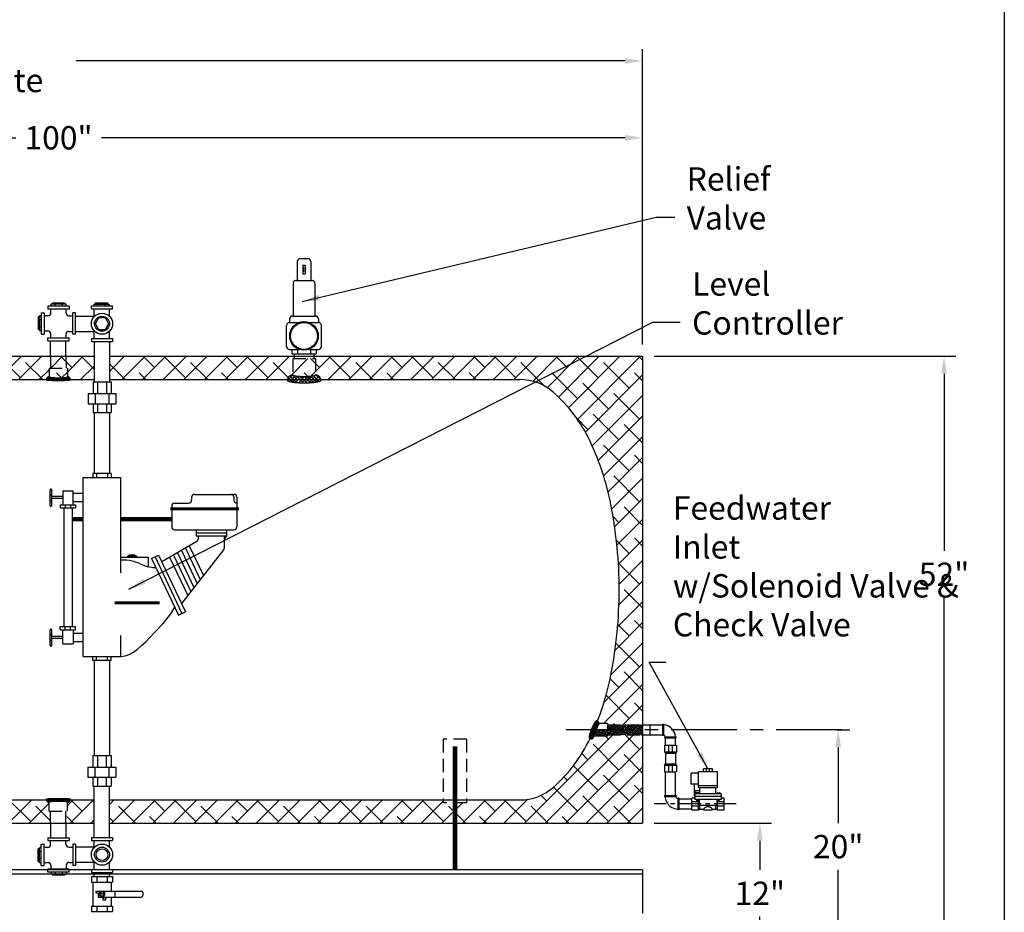
# Model space of a CAD drawing. Extents: x -250 to -2, y 0 to 191.
# Drawn here: x -87 to -2, y 43 to 119 of the extents above; entities that cross this region are included whole.
import ezdxf

# ---------------------------------------------------------------- set-up
doc = ezdxf.new("R2010")
doc.units = 0
doc.header["$LTSCALE"] = 1.5
doc.header["$MEASUREMENT"] = 0
for name, pattern in [('CENTER', [2, 1.25, -0.25, 0.25, -0.25]), ('DOTX2', [0.5, 0, -0.5]), ('HIDDEN', [0.375, 0.25, -0.125])]:
    doc.linetypes.add(name, pattern=pattern)
doc.layers.get('0').update_dxf_attribs({"color": 250, "linetype": 'CONTINUOUS'})
doc.layers.get('Defpoints').update_dxf_attribs({"linetype": 'CONTINUOUS'})
for name, color, linetype in [('1', 1, 'CONTINUOUS'), ('C', 3, 'CENTER'), ('DIM-TEXT', 3, 'CONTINUOUS'), ('H1', 6, 'HIDDEN'), ('H3', 6, 'DOTX2')]:
    doc.layers.add(name, color=color, linetype=linetype)
doc.styles.add('TXT', font='txt')
doc.dimstyles.get("Standard").update_dxf_attribs({"dimtxt": 2, "dimasz": 1, "dimexe": 1, "dimexo": 1, "dimgap": 1, "dimtad": 0, "dimtih": 1, "dimtoh": 1, "dimdec": 0, "dimzin": 0, "dimdsep": 46, "dimtxsty": 'Standard', "dimcen": 0.09, "dimadec": 0, "dimazin": 0, "dimtfac": 1, "dimtdec": 0, "dimtofl": 0, "dimtmove": 0, "dimatfit": 3, "dimfxl": 0, "dimtolj": 1, "dimtzin": 0, "dimarcsym": 0})
pattern_1 = [(45, (1.7954, 0), (-0.883883, 0.883883), []), (135, (1.7954, 0), (-2.65165, 0.883883), [3.125, -1.875])]

# ---------------------------------------------------------------- blocks, each defined once
blk = doc.blocks.new('*D4')
at = {"layer": 'Defpoints', "color": 0}
for p in [(-33.302, 90.242), (-7.477, 90.242), (-37.616, 38.242)]:
    blk.add_point(p, dxfattribs=at)
at = {"layer": 'DIM-TEXT', "color": 0, "lineweight": -2}
for p, q in [((-32.302, 90.242), (-6.477, 90.242)), ((-7.477, 88.742), (-7.477, 73.569)), ((-7.477, 39.742), (-7.477, 69.569)), ((-36.616, 38.242), (-6.477, 38.242))]:
    blk.add_line(p, q, dxfattribs=at)
at = {"layer": 'DIM-TEXT', "color": 0}
for points in [[(-7.727, 88.742), (-7.227, 88.742), (-7.477, 90.242)], [(-7.727, 39.742), (-7.227, 39.742), (-7.477, 38.242)]]:
    blk.add_solid(points, dxfattribs=at)
at = {"layer": 'DIM-TEXT', "color": 4, "insert": (-7.477, 71.569), "char_height": 2, "attachment_point": 5}
blk.add_mtext('\\A1;52"', dxfattribs=at)
blk = doc.blocks.new('*D0')
at = {"layer": 'Defpoints', "color": 0}
for p in [(-33.302, 50.242), (-23.256, 50.242), (-37.616, 38.242)]:
    blk.add_point(p, dxfattribs=at)
at = {"layer": 'DIM-TEXT', "color": 0, "lineweight": -2}
for p, q in [((-32.302, 50.242), (-22.256, 50.242)), ((-23.256, 48.742), (-23.256, 46.242)), ((-23.256, 39.742), (-23.256, 42.242)), ((-36.616, 38.242), (-22.256, 38.242))]:
    blk.add_line(p, q, dxfattribs=at)
at = {"layer": 'DIM-TEXT', "color": 0}
for points in [[(-23.506, 48.742), (-23.006, 48.742), (-23.256, 50.242)], [(-23.506, 39.742), (-23.006, 39.742), (-23.256, 38.242)]]:
    blk.add_solid(points, dxfattribs=at)
at = {"layer": 'DIM-TEXT', "color": 4, "insert": (-23.256, 44.242), "char_height": 2, "attachment_point": 5}
blk.add_mtext('\\A1;12"', dxfattribs=at)
blk = doc.blocks.new('*D1')
at = {"layer": 'Defpoints', "color": 0}
for p in [(-17.682, 58.242), (-16.544, 58.242), (-29.436, 38.242)]:
    blk.add_point(p, dxfattribs=at)
at = {"layer": 'DIM-TEXT', "color": 0, "lineweight": -2}
for p, q in [((-16.682, 58.242), (-15.544, 58.242)), ((-16.544, 56.742), (-16.544, 50.242)), ((-16.544, 39.742), (-16.544, 46.242)), ((-28.436, 38.242), (-15.544, 38.242))]:
    blk.add_line(p, q, dxfattribs=at)
at = {"layer": 'DIM-TEXT', "color": 0}
for points in [[(-16.794, 56.742), (-16.294, 56.742), (-16.544, 58.242)], [(-16.794, 39.742), (-16.294, 39.742), (-16.544, 38.242)]]:
    blk.add_solid(points, dxfattribs=at)
at = {"layer": 'DIM-TEXT', "color": 4, "insert": (-16.544, 48.242), "char_height": 2, "attachment_point": 5}
blk.add_mtext('\\A1;20"', dxfattribs=at)
blk = doc.blocks.new('*D2')
at = {"layer": 'Defpoints', "color": 0}
for p in [(-152.302, 115.542), (-33.302, 90.242), (-152.302, 78.117)]:
    blk.add_point(p, dxfattribs=at)
at = {"layer": 'DIM-TEXT', "color": 0, "lineweight": -2}
for p, q in [((-152.302, 79.117), (-152.302, 116.542)), ((-33.302, 91.242), (-33.302, 116.542)), ((-150.802, 115.542), (-103.802, 115.542)), ((-34.802, 115.542), (-81.802, 115.542))]:
    blk.add_line(p, q, dxfattribs=at)
at = {"layer": 'DIM-TEXT', "color": 0}
for points in [[(-150.802, 115.792), (-150.802, 115.292), (-152.302, 115.542)], [(-34.802, 115.792), (-34.802, 115.292), (-33.302, 115.542)]]:
    blk.add_solid(points, dxfattribs=at)
at = {"layer": 'DIM-TEXT', "color": 4, "insert": (-92.802, 115.542), "char_height": 2, "attachment_point": 5}
blk.add_mtext('\\A1;123"\\Papproximate', dxfattribs=at)
blk = doc.blocks.new('*D3')
at = {"layer": 'Defpoints', "color": 0}
for p in [(-33.302, 108.962), (-133.342, 90.242), (-33.302, 90.242)]:
    blk.add_point(p, dxfattribs=at)
at = {"layer": 'DIM-TEXT', "color": 0, "lineweight": -2}
for p, q in [((-133.342, 91.242), (-133.342, 109.962)), ((-33.302, 91.242), (-33.302, 109.962)), ((-131.842, 108.962), (-86.989, 108.962)), ((-34.802, 108.962), (-79.655, 108.962))]:
    blk.add_line(p, q, dxfattribs=at)
at = {"layer": 'DIM-TEXT', "color": 0}
for points in [[(-131.842, 109.212), (-131.842, 108.712), (-133.342, 108.962)], [(-34.802, 109.212), (-34.802, 108.712), (-33.302, 108.962)]]:
    blk.add_solid(points, dxfattribs=at)
at = {"layer": 'DIM-TEXT', "color": 4, "insert": (-83.322, 108.962), "char_height": 2, "attachment_point": 5}
blk.add_mtext('\\A1;100"', dxfattribs=at)
blk = doc.blocks.new('*X10')
at = {"color": 0}
for p, q in [((108.767, 23.763), (108.668, 23.861)), ((108.672, 23.872), (108.822, 24.023)), ((108.726, 23.767), (108.968, 24.009)), ((108.94, 23.748), (108.727, 23.961)), ((109.108, 23.74), (108.824, 24.023)), ((108.871, 23.753), (109.105, 23.987)), ((109.272, 23.735), (109.005, 24.002)), ((109.021, 23.744), (109.251, 23.974)), ((109.174, 23.738), (109.403, 23.967)), ((109.434, 23.732), (109.187, 23.979)), ((109.329, 23.734), (109.558, 23.963)), ((109.594, 23.731), (109.357, 23.968)), ((109.486, 23.731), (109.716, 23.961)), ((109.754, 23.73), (109.521, 23.963)), ((109.644, 23.73), (109.877, 23.963)), ((109.912, 23.732), (109.682, 23.961)), ((109.803, 23.731), (110.041, 23.969)), ((110.068, 23.734), (109.84, 23.963)), ((109.964, 23.732), (110.212, 23.98)), ((110.223, 23.738), (109.994, 23.967)), ((110.126, 23.735), (110.394, 24.004)), ((110.376, 23.744), (110.146, 23.975)), ((110.29, 23.74), (110.571, 24.021)), ((110.526, 23.754), (110.292, 23.988)), ((110.671, 23.768), (110.428, 24.01)), ((110.458, 23.749), (110.667, 23.958)), ((110.714, 23.884), (110.58, 24.018)), ((110.632, 23.764), (110.724, 23.856))]:
    blk.add_line(p, q, dxfattribs=at)
blk = doc.blocks.new('*X12')
at = {"color": 0}
for p, q in [((102.78, 21.321), (103.445, 21.987)), ((102.899, 21.599), (103.491, 22.192)), ((103.003, 21.862), (103.497, 22.357)), ((103.35, 21.702), (103.053, 21.999)), ((103.087, 22.105), (103.39, 22.409)), ((103.392, 21.819), (103.091, 22.12)), ((103.431, 21.939), (103.115, 22.255)), ((103.465, 22.064), (103.18, 22.349)), ((103.492, 22.196), (103.284, 22.405)), ((103.5, 22.347), (103.463, 22.384)), ((102.668, 21.05), (103.368, 21.75)), ((102.905, 20.874), (102.673, 21.106)), ((102.719, 20.942), (103.264, 21.487)), ((102.979, 20.959), (102.728, 21.21)), ((103.044, 21.053), (102.779, 21.319)), ((102.809, 20.873), (103.119, 21.183)), ((103.103, 21.153), (102.827, 21.429)), ((103.158, 21.258), (102.875, 21.541)), ((103.209, 21.365), (102.921, 21.654)), ((103.259, 21.475), (102.966, 21.767)), ((103.306, 21.587), (103.01, 21.882))]:
    blk.add_line(p, q, dxfattribs=at)
blk = doc.blocks.new('*X9')
at = {"color": 0}
for p, q in [((140.638, -31.666), (140.851, -31.453)), ((140.998, -32.015), (140.64, -31.657)), ((140.673, -31.79), (140.935, -31.529)), ((140.988, -31.846), (140.689, -31.547)), ((140.692, -31.93), (140.965, -31.658)), ((140.966, -31.665), (140.777, -31.476)), ((141.002, -32.178), (140.685, -31.861)), ((141.001, -32.337), (140.699, -32.035)), ((140.701, -32.08), (140.983, -31.798)), ((140.701, -32.399), (141.001, -32.099)), ((140.704, -32.237), (140.995, -31.946)), ((140.636, -32.782), (140.999, -32.419)), ((140.677, -32.9), (140.99, -32.587)), ((140.689, -32.57), (141.002, -32.257)), ((140.969, -32.781), (140.695, -32.507)), ((140.986, -32.639), (140.702, -32.356)), ((140.996, -32.49), (140.704, -32.198)), ((140.883, -33.014), (140.636, -32.767)), ((140.941, -32.913), (140.678, -32.649)), ((140.758, -32.978), (140.971, -32.765)), ((140.882, -33.014), (140.923, -32.972))]:
    blk.add_line(p, q, dxfattribs=at)

msp = doc.modelspace()

# ---------------------------------------------------------------- hatches: boundary and pattern name
at = {"layer": 'H1', "ltscale": 3}
h = msp.add_hatch(dxfattribs=at)
h.set_pattern_fill('ANSI38', color=256, style=0)
h.set_pattern_definition([(45, (1.79545, 0), (-0.08838835, 0.08838835), []), (135, (1.79545, 0), (-0.26516504, 0.08838835), [0.3125, -0.1875])])
h.paths.add_polyline_path([(-36.311, 57.711), (-36.311, 58.242), (-37.286, 58.242, 0.005097), (-37.369, 58.033, 0.007588), (-37.427, 57.875, 0.018196), (-37.475, 57.719, 0.378168), (-37.471, 57.711)])
h.paths.add_polyline_path([(-33.302, 57.812), (-33.302, 58.242), (-36.311, 58.242), (-36.311, 57.812)])
h.paths.add_polyline_path([(-36.311, 58.673), (-36.311, 58.242), (-33.302, 58.242), (-33.302, 58.673)])
at = {"layer": 'H3'}
h = msp.add_hatch(dxfattribs=at)
h.set_pattern_fill('ANSI38', color=256, scale=10, style=0)
h.set_pattern_definition(pattern_1)
h.paths.add_polyline_path([(-37.792, 82.97, -0.062084), (-36.009, 77.54, -0.048375), (-35.302, 70.235, -0.048281), (-36.009, 62.945, -0.044674), (-37.158, 58.988, -0.262609), (-37.037, 58.774), (-36.311, 58.774), (-36.311, 58.673), (-33.302, 58.673), (-33.302, 90.242), (-61.466, 90.242), (-61.466, 90.172), (-61.466, 90.043), (-61.308, 90.043), (-61.308, 88.645, -0.378929), (-60.852, 88.242), (-43.802, 88.242, -0.181983), (-40.96, 87.172, -0.102751)])
h.paths.add_polyline_path([(-63.259, 90.043), (-63.259, 88.242), (-61.308, 88.242), (-61.308, 90.043)])
h.paths.add_polyline_path([(-63.714, 88.242, -0.378929), (-63.259, 88.645), (-63.259, 90.043), (-63.13, 90.043), (-63.13, 90.172), (-63.13, 90.242), (-78.94, 90.242), (-78.94, 88.242)])
h.paths.add_polyline_path([(-82.692, 88.242), (-82.692, 89.234), (-82.554, 89.234), (-82.554, 88.484, -0.404147), (-82.304, 88.242)], flags=17)
h.paths.add_polyline_path([(-82.554, 89.234), (-82.554, 88.484, -0.404147), (-82.304, 88.242), (-80.255, 88.242), (-80.255, 90.242), (-98.281, 90.242), (-98.281, 89.601), (-98, 89.601), (-98, 88.587, -0.414214), (-97.75, 88.337, -0.316193), (-97.771, 88.307, -0.021325), (-97.859, 88.28), (-97.897, 88.242), (-84.379, 88.242, -0.404147), (-84.13, 88.484), (-84.13, 89.234)])
h = msp.add_hatch(dxfattribs=at)
h.set_pattern_fill('ANSI38', color=256, scale=10, style=0)
h.set_pattern_definition(pattern_1)
h.paths.add_polyline_path([(-83.015, 88.414, 0.014077), (-82.784, 88.43, 0.033213), (-82.568, 88.465, 0.348599), (-82.554, 88.484), (-82.554, 89.234), (-84.13, 89.234), (-84.13, 88.484, 0.348599), (-84.115, 88.465, 0.033213), (-83.899, 88.43, 0.014077), (-83.668, 88.414, 0.009997), (-83.342, 88.408, 0.009997)])
h = msp.add_hatch(dxfattribs=at)
h.set_pattern_fill('ANSI38', color=256, scale=10, style=0)
h.set_pattern_definition(pattern_1)
h.paths.add_polyline_path([(-49.366, 50.242), (-49.366, 52.001), (-50.367, 52.001), (-50.367, 52.242), (-78.951, 52.242), (-78.951, 50.242)])
h.paths.add_polyline_path([(-43.802, 52.242), (-48.367, 52.242), (-48.367, 52.001), (-49.366, 52.001), (-49.366, 50.242), (-33.302, 50.242), (-33.302, 57.812), (-36.311, 57.812), (-36.311, 57.711), (-37.466, 57.711, -0.196288), (-37.471, 57.711, -0.524741), (-37.81, 57.477, -0.101944), (-40.96, 53.313, -0.181983)])
h.paths.add_polyline_path([(-80.266, 52.242), (-82.308, 52.242, -0.358972), (-82.554, 52.04), (-82.554, 51.29), (-82.692, 51.29), (-82.692, 50.242), (-80.266, 50.242)])
h = msp.add_hatch(dxfattribs=at)
h.set_pattern_fill('ANSI38', color=256, scale=10, style=0)
h.set_pattern_definition(pattern_1)
h.paths.add_polyline_path([(-117.317, 50.242), (-117.317, 51.912), (-118.316, 51.912), (-118.316, 52.242), (-122.842, 52.242, -0.181983), (-125.684, 53.313, -0.074869), (-128.17, 56.256, -0.581938), (-128.737, 56.579), (-133.342, 56.579), (-133.342, 50.597), (-132.987, 50.242)])
h.paths.add_polyline_path([(-113.856, 50.242), (-113.856, 50.517), (-113.856, 51.002), (-114.041, 51.002), (-114.041, 52.127, -0.204465), (-114.312, 52.242), (-116.316, 52.242), (-116.316, 51.912), (-117.317, 51.912), (-117.317, 50.242)])
h.paths.add_polyline_path([(-111.863, 50.242), (-111.863, 50.517), (-111.863, 51.002), (-113.856, 51.002), (-113.856, 50.517), (-113.856, 50.242)])
h.paths.add_polyline_path([(-111.677, 51.002), (-111.677, 52.127, 0.348599), (-111.699, 52.154, 0.033213), (-112.024, 52.208, 0.014077), (-112.37, 52.231, 0.009997), (-112.859, 52.241, 0.009997), (-113.348, 52.231, 0.014077), (-113.695, 52.208, 0.033213), (-114.02, 52.154, 0.348599), (-114.041, 52.127), (-114.041, 51.002)])
h.paths.add_polyline_path([(-111.407, 52.242, -0.204465), (-111.677, 52.127), (-111.677, 51.002), (-111.764, 51.002), (-111.863, 50.904), (-111.863, 50.517), (-111.863, 50.242), (-84.007, 50.242), (-84.007, 50.292), (-84.007, 51.29), (-84.13, 51.29), (-84.13, 52.04, -0.358972), (-84.375, 52.242)])

# ---------------------------------------------------------------- linework, layer by layer
for p, q in [((-82.424, 94.528), (-84.237, 94.528)), ((-84.237, 94.528), (-84.237, 94.278)), ((-82.662, 94.696), (-83.946, 94.696)), ((-83.946, 94.528), (-83.946, 94.696)), ((-82.771, 94.793), (-83.837, 94.793)), ((-83.837, 94.696), (-83.837, 94.793)), ((-83.603, 94.528), (-83.603, 94.696)), ((-83.006, 94.528), (-83.006, 94.696)), ((-82.771, 94.696), (-82.771, 94.793)), ((-82.662, 94.528), (-82.662, 94.696)), ((-82.424, 94.528), (-82.424, 94.278)), ((-80.504, 94.307), (-80.504, 94.557)), ((-80.504, 94.557), (-78.691, 94.557)), ((-80.264, 94.557), (-80.264, 94.717)), ((-80.264, 94.717), (-78.98, 94.717)), ((-80.155, 94.717), (-80.155, 94.814)), ((-80.155, 94.814), (-79.089, 94.814)), ((-79.921, 94.557), (-79.921, 94.717)), ((-79.323, 94.557), (-79.323, 94.717)), ((-79.089, 94.717), (-79.089, 94.814)), ((-78.98, 94.557), (-78.98, 94.717)), ((-78.691, 94.307), (-78.691, 94.557)), ((-84.965, 93.61), (-85.062, 93.61)), ((-85.062, 93.61), (-85.062, 92.544)), ((-84.806, 93.719), (-84.965, 93.719)), ((-84.965, 93.719), (-84.965, 92.435)), ((-84.806, 93.959), (-84.556, 93.959)), ((-84.806, 93.959), (-84.806, 92.147)), ((-84.556, 93.959), (-84.556, 92.147)), ((-84.224, 93.724), (-84.556, 93.724)), ((-82.424, 94.278), (-84.237, 94.278)), ((-83.974, 93.974), (-83.974, 94.278)), ((-82.659, 93.947), (-82.659, 94.278)), ((-82.409, 93.697), (-82.106, 93.697)), ((-81.856, 93.959), (-82.106, 93.959)), ((-82.106, 92.147), (-82.106, 93.959)), ((-81.856, 92.147), (-81.856, 93.959)), ((-81.856, 93.69), (-80.269, 93.69)), ((-80.504, 94.307), (-78.691, 94.307)), ((-80.269, 93.641), (-80.269, 94.307)), ((-78.954, 93.67), (-78.954, 94.307)), ((-84.806, 93.376), (-84.965, 93.376)), ((-84.806, 92.779), (-84.965, 92.779)), ((-84.965, 92.544), (-85.062, 92.544)), ((-84.806, 92.435), (-84.965, 92.435)), ((-84.806, 92.147), (-84.556, 92.147)), ((-84.252, 92.409), (-84.556, 92.409)), ((-84.002, 92.159), (-84.002, 91.828)), ((-82.687, 92.132), (-82.687, 91.828)), ((-82.437, 92.382), (-82.106, 92.382)), ((-81.856, 92.147), (-82.106, 92.147)), ((-81.856, 92.375), (-80.269, 92.375)), ((-80.269, 91.757), (-80.269, 92.423)), ((-78.954, 91.757), (-78.954, 92.394)), ((-84.237, 91.828), (-82.424, 91.828)), ((-84.237, 91.578), (-84.237, 91.828)), ((-84.237, 91.578), (-82.424, 91.578)), ((-84.007, 90.242), (-84.007, 91.578)), ((-82.692, 90.242), (-82.692, 91.578)), ((-82.424, 91.578), (-82.424, 91.828)), ((-80.504, 91.757), (-80.504, 91.507)), ((-80.504, 91.757), (-78.691, 91.757)), ((-80.504, 91.507), (-78.691, 91.507)), ((-80.255, 88.046), (-80.255, 91.507)), ((-78.94, 88.046), (-78.94, 91.507)), ((-78.691, 91.757), (-78.691, 91.507)), ((-80.347, 88.046), (-80.347, 87.046)), ((-80.347, 88.046), (-78.801, 88.046)), ((-79.972, 88.046), (-79.972, 87.046)), ((-79.206, 88.046), (-79.206, 87.046)), ((-78.801, 88.046), (-78.801, 87.046)), ((-80.776, 87.046), (-80.776, 86.171)), ((-80.776, 87.046), (-78.401, 87.046)), ((-80.179, 87.046), (-80.179, 86.171)), ((-78.999, 87.046), (-78.999, 86.171)), ((-78.401, 87.046), (-78.401, 86.171)), ((-80.776, 86.171), (-78.401, 86.171)), ((-80.347, 86.171), (-80.347, 85.421)), ((-79.972, 86.171), (-79.972, 85.421)), ((-79.206, 86.171), (-79.206, 85.421)), ((-78.801, 86.171), (-78.801, 85.421)), ((-80.347, 85.421), (-78.801, 85.421)), ((-80.255, 80.195), (-80.255, 85.421)), ((-78.94, 80.195), (-78.94, 85.421)), ((-80.386, 80.195), (-80.386, 79.865)), ((-78.81, 80.195), (-80.386, 80.195)), ((-80.065, 80.195), (-80.065, 79.865)), ((-79.13, 80.195), (-79.13, 79.865)), ((-78.81, 80.195), (-78.81, 79.865)), ((-81.223, 64.526), (-81.223, 79.865)), ((-81.223, 79.865), (-77.973, 79.865)), ((-77.973, 71.705), (-77.973, 79.865)), ((-82.957, 78.725), (-82.075, 78.725)), ((-82.957, 78.725), (-82.957, 77.523)), ((-82.075, 77.523), (-82.075, 78.725)), ((-82.075, 78.506), (-81.223, 78.506)), ((-82.957, 78.224), (-83.904, 78.224)), ((-82.957, 78.063), (-83.904, 78.063)), ((-82.075, 77.801), (-81.223, 77.801)), ((-73.376, 77.664), (-72.177, 77.664)), ((-71.927, 78.163), (-71.927, 77.914)), ((-71.677, 78.413), (-68.295, 78.413)), ((-68.3, 78.163), (-68.3, 77.914)), ((-68.045, 78.163), (-68.045, 75.632)), ((-83.168, 77.523), (-81.876, 77.523)), ((-83.168, 77.523), (-83.168, 77.253)), ((-83.168, 77.253), (-81.876, 77.253)), ((-82.867, 77.253), (-82.867, 67.09)), ((-82.757, 77.523), (-82.757, 77.253)), ((-82.298, 77.523), (-82.298, 77.253)), ((-82.159, 77.253), (-82.159, 67.09)), ((-81.876, 77.523), (-81.876, 77.253)), ((-73.626, 77.414), (-73.626, 75.632)), ((-73.376, 75.382), (-68.295, 75.382)), ((-71.546, 75.382), (-71.546, 74.868)), ((-71.546, 75.128), (-68.896, 75.128)), ((-68.896, 74.903), (-68.896, 75.382)), ((-71.479, 74.39), (-74.484, 72.627)), ((-71.546, 74.868), (-68.896, 74.868)), ((-71.356, 74.868), (-71.356, 74.605)), ((-69.129, 74.868), (-69.129, 73.808)), ((-68.917, 74.841), (-69.129, 74.573)), ((-73.136, 73.418), (-71.722, 70.434)), ((-69.183, 73.653), (-72.799, 69.07)), ((-72.799, 73.615), (-71.453, 70.775)), ((-72.455, 73.817), (-71.179, 71.123)), ((-72.119, 74.015), (-70.91, 71.464)), ((-77.973, 73.049), (-75.644, 73.049)), ((-77.382, 73.161), (-76.632, 73.161)), ((-77.382, 73.049), (-77.382, 73.161)), ((-77.27, 73.247), (-76.773, 73.247)), ((-77.27, 73.161), (-77.27, 73.247)), ((-76.773, 73.247), (-76.773, 73.161)), ((-76.632, 73.161), (-76.632, 73.049)), ((-75.644, 73.049), (-75.644, 72.226)), ((-75.345, 72.924), (-74.753, 73.195)), ((-75.345, 72.924), (-73.05, 68.08)), ((-75.058, 73.055), (-72.764, 68.211)), ((-74.753, 73.195), (-72.458, 68.351)), ((-73.81, 73.022), (-72.261, 69.752)), ((-73.473, 73.22), (-71.992, 70.093)), ((-73.05, 68.08), (-72.458, 68.351)), ((-83.168, 67.09), (-81.876, 67.09)), ((-83.168, 66.82), (-83.168, 67.09)), ((-83.168, 66.82), (-81.876, 66.82)), ((-82.957, 65.619), (-82.957, 66.82)), ((-82.757, 66.82), (-82.757, 67.09)), ((-82.298, 66.82), (-82.298, 67.09)), ((-82.075, 66.82), (-82.075, 65.619)), ((-81.876, 66.82), (-81.876, 67.09)), ((-82.957, 66.242), (-83.904, 66.242)), ((-82.957, 66.081), (-83.904, 66.081)), ((-82.075, 66.529), (-81.223, 66.529)), ((-82.075, 65.825), (-81.223, 65.825)), ((-77.973, 64.526), (-77.973, 66.325)), ((-82.957, 65.619), (-82.075, 65.619)), ((-81.223, 64.526), (-77.973, 64.526)), ((-80.386, 64.195), (-80.386, 64.526)), ((-78.81, 64.195), (-80.386, 64.195)), ((-80.255, 56.054), (-80.255, 64.195)), ((-80.065, 64.195), (-80.065, 64.526)), ((-79.13, 64.195), (-79.13, 64.526)), ((-78.94, 56.054), (-78.94, 64.195)), ((-78.81, 64.195), (-78.81, 64.526)), ((-33.302, 58.669), (-31.585, 58.669)), ((-33.301, 58.673), (-32.645, 58.673)), ((-31.585, 58.728), (-31.505, 58.728)), ((-31.585, 58.728), (-31.585, 57.776)), ((-31.505, 58.728), (-31.505, 57.776)), ((-33.302, 57.809), (-31.585, 57.809)), ((-33.301, 57.812), (-32.645, 57.812)), ((-31.585, 57.776), (-31.505, 57.776)), ((-31.378, 57.566), (-31.378, 57.647)), ((-31.378, 57.647), (-30.425, 57.647)), ((-31.378, 57.566), (-30.425, 57.566)), ((-31.34, 56.926), (-31.34, 57.566)), ((-30.48, 56.926), (-30.48, 57.566)), ((-30.425, 57.566), (-30.425, 57.647)), ((-80.37, 56.054), (-80.37, 55.054)), ((-80.37, 56.054), (-78.824, 56.054)), ((-79.995, 56.054), (-79.995, 55.054)), ((-79.229, 56.054), (-79.229, 55.054)), ((-78.824, 56.054), (-78.824, 55.054)), ((-80.799, 55.054), (-80.799, 54.179)), ((-80.799, 55.054), (-78.424, 55.054)), ((-80.202, 55.054), (-80.202, 54.179)), ((-79.022, 55.054), (-79.022, 54.179)), ((-78.424, 55.054), (-78.424, 54.179)), ((-80.799, 54.179), (-78.424, 54.179)), ((-80.37, 54.179), (-80.37, 53.429)), ((-79.995, 54.179), (-79.995, 53.429)), ((-79.229, 54.179), (-79.229, 53.429)), ((-78.824, 54.179), (-78.824, 53.429)), ((-31.34, 52.622), (-31.34, 54.653)), ((-30.48, 52.622), (-30.48, 54.653)), ((-80.37, 53.429), (-78.824, 53.429)), ((-80.266, 49.027), (-80.266, 53.429)), ((-78.951, 49.027), (-78.951, 53.429)), ((-31.425, 52.622), (-31.425, 52.536)), ((-31.425, 52.622), (-30.421, 52.622)), ((-31.425, 52.536), (-30.421, 52.536)), ((-30.421, 52.622), (-30.421, 52.536)), ((-30.2, 52.402), (-30.285, 52.402)), ((-30.285, 52.402), (-30.285, 51.398)), ((-30.2, 52.402), (-30.2, 51.398)), ((-30.2, 52.332), (-29.073, 52.332)), ((-30.2, 51.471), (-29.073, 51.471)), ((-30.2, 51.398), (-30.285, 51.398)), ((-84.007, 50.292), (-84.007, 49.006)), ((-82.692, 50.292), (-82.692, 49.006)), ((-84.237, 49.006), (-82.424, 49.006)), ((-84.237, 49.006), (-84.237, 48.756)), ((-82.424, 49.006), (-82.424, 48.756)), ((-80.504, 49.027), (-80.504, 48.777)), ((-80.504, 49.027), (-78.691, 49.027)), ((-78.691, 49.027), (-78.691, 48.777)), ((-84.806, 48.149), (-84.965, 48.149)), ((-84.965, 46.864), (-84.965, 48.149)), ((-84.806, 48.437), (-84.556, 48.437)), ((-84.806, 46.625), (-84.806, 48.437)), ((-84.556, 46.625), (-84.556, 48.437)), ((-84.252, 48.175), (-84.556, 48.175)), ((-84.237, 48.756), (-82.424, 48.756)), ((-84.002, 48.425), (-84.002, 48.756)), ((-82.687, 48.452), (-82.687, 48.756)), ((-82.437, 48.202), (-82.106, 48.202)), ((-81.856, 48.437), (-82.106, 48.437)), ((-82.106, 48.437), (-82.106, 46.625)), ((-81.856, 48.437), (-81.856, 46.625)), ((-81.856, 48.209), (-80.269, 48.209)), ((-80.504, 48.777), (-78.691, 48.777)), ((-80.269, 48.161), (-80.269, 48.777)), ((-78.954, 48.19), (-78.954, 48.777)), ((-84.965, 48.04), (-85.062, 48.04)), ((-85.062, 46.973), (-85.062, 48.04)), ((-84.806, 47.805), (-84.965, 47.805)), ((-84.965, 46.973), (-85.062, 46.973)), ((-84.806, 47.208), (-84.965, 47.208)), ((-84.806, 46.864), (-84.965, 46.864)), ((-84.806, 46.625), (-84.556, 46.625)), ((-84.224, 46.86), (-84.556, 46.86)), ((-83.974, 46.61), (-83.974, 46.306)), ((-82.659, 46.637), (-82.659, 46.306)), ((-82.409, 46.887), (-82.106, 46.887)), ((-81.856, 46.625), (-82.106, 46.625)), ((-81.856, 46.894), (-80.269, 46.894)), ((-80.269, 46.277), (-80.269, 46.943)), ((-78.954, 46.277), (-78.954, 46.914)), ((-33.302, 46.242), (-145.302, 46.242)), ((-33.302, 45.867), (-145.302, 45.867)), ((-82.424, 46.306), (-84.237, 46.306)), ((-84.237, 46.056), (-84.237, 46.306)), ((-82.424, 46.056), (-84.237, 46.056)), ((-83.946, 46.056), (-83.946, 45.888)), ((-82.662, 45.888), (-83.946, 45.888)), ((-83.837, 45.888), (-83.837, 45.791)), ((-82.771, 45.791), (-83.837, 45.791)), ((-83.603, 46.056), (-83.603, 45.888)), ((-83.006, 46.056), (-83.006, 45.888)), ((-82.771, 45.888), (-82.771, 45.791)), ((-82.662, 46.056), (-82.662, 45.888)), ((-82.424, 46.056), (-82.424, 46.306)), ((-80.504, 46.277), (-80.504, 46.027)), ((-80.504, 46.277), (-78.691, 46.277)), ((-80.504, 46.027), (-78.691, 46.027)), ((-80.504, 45.673), (-78.691, 45.673)), ((-80.504, 45.673), (-80.504, 45.201)), ((-80.266, 45.673), (-80.266, 46.027)), ((-80.032, 45.673), (-80.032, 45.201)), ((-79.163, 45.673), (-79.163, 45.201)), ((-78.951, 45.673), (-78.951, 46.027)), ((-78.691, 46.277), (-78.691, 46.027)), ((-78.691, 45.673), (-78.691, 45.201)), ((-33.302, 46.242), (-33.302, 42.552)), ((-80.504, 45.201), (-78.691, 45.201)), ((-80.37, 45.201), (-80.37, 43.144)), ((-78.824, 45.201), (-78.824, 44.422)), ((-80.133, 44.422), (-80.133, 44.278)), ((-80.133, 44.422), (-76.231, 44.422)), ((-80.133, 44.278), (-79.939, 44.278)), ((-79.939, 44.278), (-79.939, 43.922)), ((-79.939, 43.922), (-76.231, 43.922)), ((-79.493, 43.644), (-79.493, 43.867)), ((-79.493, 43.867), (-79.305, 43.867)), ((-79.305, 43.867), (-79.305, 43.644)), ((-78.824, 43.922), (-78.824, 43.144)), ((-78.498, 44.422), (-78.498, 43.922)), ((-76.106, 44.297), (-76.106, 44.047)), ((-80.504, 43.144), (-80.504, 42.673)), ((-80.504, 43.144), (-78.691, 43.144)), ((-80.032, 43.144), (-80.032, 42.675)), ((-79.487, 43.644), (-79.493, 43.644)), ((-79.305, 43.644), (-79.487, 43.644)), ((-79.163, 43.144), (-79.163, 42.675)), ((-78.691, 43.144), (-78.691, 42.673)), ((-80.504, 42.673), (-78.691, 42.673))]:
    msp.add_line(p, q)
for points in [[(-79.017, 93.032), (-79.307, 93.535), (-79.888, 93.535), (-80.178, 93.032), (-79.888, 92.529), (-79.307, 92.529)], [(-79.337, 44.172), (-79.467, 44.398), (-79.728, 44.398), (-79.858, 44.172), (-79.728, 43.947), (-79.467, 43.947)]]:
    msp.add_lwpolyline(points, close=True)
for points, const_width in [([(-73.738, 77.184), (-67.858, 77.184)], 0.25), ([(-81.223, 76.288), (-82.159, 76.288)], 0.375), ([(-73.626, 76.288), (-77.973, 76.288)], 0.375), ([(-78.527, 69.131), (-74.662, 69.131)], 0.25), ([(-49.366, 56.822), (-49.366, 46.27)], 0.375)]:
    msp.add_lwpolyline(points, dxfattribs=dict(const_width=const_width))
for centre, radius in [((-79.598, 93.032), 0.906), ((-79.598, 93.032), 0.642), ((-79.598, 47.552), 0.906), ((-79.598, 47.552), 0.642), ((-79.598, 47.552), 0.503), ((-79.598, 44.172), 0.225), ((-79.598, 44.172), 0.12)]:
    msp.add_circle(centre, radius)
for centre, radius, start, end in [((-84.224, 93.974), 0.25, 270, 0), ((-82.409, 93.947), 0.25, 180, 270), ((-84.252, 92.159), 0.25, 0, 90), ((-82.437, 92.132), 0.25, 90, 180), ((-73.376, 77.414), 0.25, 90, 180), ((-72.177, 77.914), 0.25, 270, 0), ((-71.677, 78.163), 0.25, 90, 180), ((-68.55, 78.163), 0.25, 0, 90), ((-68.05, 77.914), 0.25, 180, 271.03489), ((-68.295, 78.163), 0.25, 0, 90), ((-73.376, 75.632), 0.25, 180, 270), ((-68.295, 75.632), 0.25, 270, 0), ((-71.606, 74.605), 0.25, 300.40614, 360), ((-68.996, 74.903), 0.1, 321.62895, 0), ((-69.379, 73.808), 0.25, 321.72663, 0), ((-31.587, 57.566), 1.12, 37.754, 85.86306), ((-31.587, 57.566), 1.12, 4.13694, 37.754), ((-31.587, 57.566), 0.263, 17.87971, 72.12029), ((-30.2, 52.623), 1.181, 184.13694, 232.246), ((-30.2, 52.623), 0.278, 197.87971, 252.12029), ((-30.2, 52.623), 1.181, 232.246, 265.86306), ((-84.252, 48.425), 0.25, 270, 0), ((-82.437, 48.452), 0.25, 180, 270), ((-84.224, 46.61), 0.25, 0, 90), ((-82.409, 46.637), 0.25, 90, 180), ((-76.231, 44.297), 0.125, 0, 90), ((-76.231, 44.047), 0.125, 270, 0)]:
    msp.add_arc(centre, radius, start, end)
for points, knots in [([(-77.973, 72.811), (-77.645, 72.825), (-76.952, 72.808), (-76.04, 72.269), (-75.322, 72.156), (-74.978, 72.15)], [0.402238, 0.402238, 0.402238, 0.402238, 1.366474, 2.476294, 3.49357, 3.49357, 3.49357, 3.49357]), ([(-77.973, 64.537), (-77.025, 64.531), (-75.457, 66.203), (-73.744, 67.995), (-73.373, 68.761)], [0.456972, 0.456972, 0.456972, 0.456972, 3.476213, 5.585638, 5.585638, 5.585638, 5.585638])]:
    msp.add_open_spline(points, degree=3, knots=knots)
at = {"layer": '1'}
for p, q in [((-62.883, 98.363), (-62.883, 96.737)), ((-62.633, 98.613), (-61.962, 98.613)), ((-62.388, 98.062), (-62.207, 98.062)), ((-62.388, 98.062), (-62.388, 97.314)), ((-62.207, 98.062), (-62.207, 97.314)), ((-61.712, 98.363), (-61.712, 96.737)), ((-62.388, 97.314), (-62.207, 97.314)), ((-63.235, 96.487), (-63.235, 93.693)), ((-62.985, 96.737), (-61.61, 96.737)), ((-61.36, 96.487), (-61.36, 93.693)), ((-63.278, 93.693), (-61.317, 93.693)), ((-63.798, 91.089), (-63.798, 92.886)), ((-63.548, 93.136), (-63.528, 93.136)), ((-63.548, 93.136), (-62.723, 93.136)), ((-63.528, 93.443), (-63.528, 93.136)), ((-61.872, 93.136), (-61.048, 93.136)), ((-61.067, 93.443), (-61.067, 93.386)), ((-61.067, 93.443), (-61.067, 93.136)), ((-61.048, 93.136), (-61.067, 93.136)), ((-60.798, 91.089), (-60.798, 92.886)), ((-133.342, 90.242), (-80.255, 90.242)), ((-78.94, 90.242), (-33.302, 90.242)), ((-63.548, 90.839), (-63.528, 90.839)), ((-63.548, 90.839), (-62.723, 90.839)), ((-63.351, 90.839), (-63.351, 90.461)), ((-63.351, 90.461), (-61.244, 90.461)), ((-63.13, 90.461), (-63.13, 90.172)), ((-62.843, 90.839), (-62.843, 90.461)), ((-61.872, 90.839), (-61.048, 90.839)), ((-61.752, 90.839), (-61.752, 90.461)), ((-61.466, 90.461), (-61.466, 90.172)), ((-61.244, 90.839), (-61.244, 90.461)), ((-61.048, 90.839), (-61.067, 90.839)), ((-33.302, 90.242), (-33.302, 50.242)), ((-122.842, 88.242), (-80.255, 88.242)), ((-78.94, 88.242), (-43.802, 88.242)), ((-83.984, 78.86), (-83.904, 78.86)), ((-83.904, 77.404), (-83.904, 78.86)), ((-83.904, 77.404), (-83.984, 77.404)), ((-83.984, 66.877), (-83.904, 66.877)), ((-83.904, 65.421), (-83.904, 66.877)), ((-83.904, 65.421), (-83.984, 65.421)), ((-32.645, 57.812), (-32.645, 58.673)), ((-31.409, 56.926), (-31.409, 56.364)), ((-31.409, 56.926), (-30.409, 56.926)), ((-31.076, 56.926), (-31.076, 56.364)), ((-30.742, 56.364), (-30.742, 56.926)), ((-30.403, 56.926), (-30.403, 56.364)), ((-31.409, 56.364), (-31.346, 56.239)), ((-31.409, 56.364), (-30.403, 56.364)), ((-31.346, 56.239), (-31.346, 55.341)), ((-31.346, 56.239), (-30.466, 56.239)), ((-30.403, 56.364), (-30.466, 56.239)), ((-30.466, 56.239), (-30.466, 55.341)), ((-31.409, 55.216), (-31.346, 55.341)), ((-31.409, 55.216), (-30.403, 55.216)), ((-31.409, 55.216), (-31.409, 54.653)), ((-31.346, 55.341), (-30.466, 55.341)), ((-31.076, 55.216), (-31.076, 54.653)), ((-30.742, 54.653), (-30.742, 55.216)), ((-30.403, 55.216), (-30.466, 55.341)), ((-30.403, 55.216), (-30.403, 54.653)), ((-28.073, 54.649), (-28.073, 54.899)), ((-27.323, 54.899), (-28.073, 54.899)), ((-27.823, 54.649), (-27.823, 54.899)), ((-27.573, 54.649), (-27.573, 54.899)), ((-27.323, 54.649), (-27.323, 54.899)), ((-31.409, 54.653), (-30.409, 54.653)), ((-28.51, 54.524), (-29.135, 54.524)), ((-29.135, 53.586), (-29.135, 54.524)), ((-26.885, 54.649), (-28.51, 54.649)), ((-28.51, 53.274), (-28.51, 54.649)), ((-26.885, 53.274), (-26.885, 54.649)), ((-28.51, 53.586), (-29.135, 53.586)), ((-28.856, 52.561), (-28.856, 53.586)), ((-26.885, 53.461), (-28.51, 53.461)), ((-26.885, 53.274), (-28.51, 53.274)), ((-28.385, 52.774), (-28.385, 53.274)), ((-27.01, 52.774), (-27.01, 53.274)), ((-28.823, 52.399), (-29.073, 52.399)), ((-29.073, 51.399), (-29.073, 52.399)), ((-28.385, 53.024), (-28.823, 53.024)), ((-28.823, 53.024), (-28.823, 52.274)), ((-26.573, 52.774), (-28.823, 52.774)), ((-26.573, 52.524), (-28.823, 52.524)), ((-28.736, 52.833), (-28.736, 52.775)), ((-28.495, 52.856), (-28.713, 52.856)), ((-28.672, 52.856), (-28.672, 52.775)), ((-28.536, 52.775), (-28.536, 52.856)), ((-28.472, 52.775), (-28.472, 52.833)), ((-26.924, 52.775), (-26.924, 52.833)), ((-26.901, 52.856), (-26.682, 52.856)), ((-26.859, 52.775), (-26.859, 52.856)), ((-26.724, 52.856), (-26.724, 52.775)), ((-26.659, 52.833), (-26.659, 52.775)), ((-26.573, 52.774), (-26.573, 52.274)), ((-26.323, 52.399), (-26.573, 52.399)), ((-26.323, 51.399), (-26.323, 52.399)), ((-122.842, 52.242), (-80.266, 52.242)), ((-78.951, 52.242), (-43.802, 52.242)), ((-28.51, 52.066), (-29.073, 52.066)), ((-29.073, 51.732), (-28.51, 51.732)), ((-26.573, 52.274), (-28.823, 52.274)), ((-28.68, 52.274), (-28.68, 52.218)), ((-28.528, 52.249), (-28.68, 52.269)), ((-28.528, 52.244), (-28.68, 52.264)), ((-28.528, 52.239), (-28.68, 52.259)), ((-28.528, 52.233), (-28.68, 52.253)), ((-28.528, 52.228), (-28.68, 52.248)), ((-28.528, 52.223), (-28.68, 52.243)), ((-28.528, 52.217), (-28.68, 52.237)), ((-28.529, 52.212), (-28.68, 52.232)), ((-28.531, 52.207), (-28.68, 52.227)), ((-28.535, 52.202), (-28.68, 52.222)), ((-28.528, 52.255), (-28.67, 52.274)), ((-28.551, 52.196), (-28.657, 52.196)), ((-28.528, 52.26), (-28.633, 52.274)), ((-28.528, 52.265), (-28.591, 52.274)), ((-28.528, 52.27), (-28.554, 52.274)), ((-28.528, 52.274), (-28.528, 52.218)), ((-28.51, 51.399), (-28.51, 52.274)), ((-28.51, 51.399), (-28.385, 51.461)), ((-28.448, 52.274), (-28.448, 51.774)), ((-26.948, 51.774), (-28.448, 51.774)), ((-28.385, 51.461), (-28.385, 51.774)), ((-28.385, 51.461), (-28.073, 51.461)), ((-28.073, 51.399), (-28.073, 51.461)), ((-27.323, 51.399), (-27.323, 51.461)), ((-27.323, 51.461), (-27.01, 51.461)), ((-27.01, 51.461), (-27.01, 51.774)), ((-26.885, 51.399), (-27.01, 51.461)), ((-26.948, 52.274), (-26.948, 51.774)), ((-26.885, 51.399), (-26.885, 52.274)), ((-26.323, 52.066), (-26.885, 52.066)), ((-26.885, 51.732), (-26.323, 51.732)), ((-26.867, 52.265), (-26.804, 52.274)), ((-26.867, 52.27), (-26.841, 52.274)), ((-26.867, 52.274), (-26.867, 52.218)), ((-26.867, 52.26), (-26.762, 52.274)), ((-26.867, 52.255), (-26.725, 52.274)), ((-26.867, 52.249), (-26.716, 52.269)), ((-26.867, 52.244), (-26.716, 52.264)), ((-26.867, 52.239), (-26.716, 52.259)), ((-26.867, 52.233), (-26.716, 52.253)), ((-26.867, 52.228), (-26.716, 52.248)), ((-26.867, 52.223), (-26.716, 52.243)), ((-26.867, 52.217), (-26.716, 52.237)), ((-26.867, 52.212), (-26.716, 52.232)), ((-26.865, 52.207), (-26.716, 52.227)), ((-26.861, 52.202), (-26.716, 52.222)), ((-26.845, 52.196), (-26.738, 52.196)), ((-26.716, 52.274), (-26.716, 52.218)), ((-29.073, 51.399), (-28.51, 51.399)), ((-28.073, 51.399), (-27.323, 51.399)), ((-26.885, 51.399), (-26.323, 51.399)), ((-133.342, 50.242), (-80.266, 50.242)), ((-78.951, 50.242), (-33.302, 50.242))]:
    msp.add_line(p, q, dxfattribs=at)
at = {"layer": '1', "const_width": 0.02}
for points in [[(-62.306, 97.886), (-62.306, 97.468)], [(-62.287, 97.886), (-62.287, 97.468)]]:
    msp.add_lwpolyline(points, dxfattribs=at)
at = {"layer": '1'}
for points in [[(-35.302, 70.235, 0.048375), (-36.009, 77.54, 0.062084), (-37.792, 82.97, 0.102751), (-40.96, 87.172, 0.181983), (-43.802, 88.242)], [(-83.984, 78.86, 0.213919), (-84.012, 78.847, 0.09384), (-84.047, 78.788, 0.050508), (-84.066, 78.716, 0.037943), (-84.073, 78.617, 0.037943), (-84.066, 78.518, 0.050508), (-84.047, 78.445, 0.09384), (-84.012, 78.387, 0.213919), (-83.984, 78.374)], [(-84.06, 78.489, 0.019828), (-84.066, 78.46, 0.037943), (-84.073, 78.361, 0.037943), (-84.066, 78.262, 0.010557), (-84.063, 78.246)], [(-83.984, 78.374, 0.213919), (-84.012, 78.362, 0.09384), (-84.047, 78.303, 0.050508), (-84.066, 78.231, 0.037943), (-84.073, 78.132, 0.037943), (-84.066, 78.032, 0.050508), (-84.047, 77.96, 0.09384), (-84.012, 77.902, 0.213919), (-83.984, 77.889)], [(-84.06, 78.004, 0.019828), (-84.066, 77.975, 0.037943), (-84.073, 77.875, 0.037943), (-84.066, 77.776, 0.010557), (-84.063, 77.761)], [(-83.984, 77.889, 0.213919), (-84.012, 77.876, 0.09384), (-84.047, 77.818, 0.050508), (-84.066, 77.745, 0.037943), (-84.073, 77.646, 0.037943), (-84.066, 77.547, 0.050508), (-84.047, 77.475, 0.09384), (-84.012, 77.416, 0.213919), (-83.984, 77.404)], [(-43.802, 52.242, 0.181983), (-40.96, 53.313, 0.102751), (-37.792, 57.515, 0.062084), (-36.009, 62.945, 0.048281), (-35.302, 70.235, 0.004677)], [(-83.984, 66.877, 0.213919), (-84.012, 66.865, 0.09384), (-84.047, 66.806, 0.050508), (-84.066, 66.734, 0.037943), (-84.073, 66.635, 0.037943), (-84.066, 66.536, 0.050508), (-84.047, 66.463, 0.09384), (-84.012, 66.405, 0.213919), (-83.984, 66.392)], [(-84.06, 66.507, 0.019828), (-84.066, 66.478, 0.037943), (-84.073, 66.379, 0.037943), (-84.066, 66.279, 0.010557), (-84.063, 66.264)], [(-83.984, 66.392, 0.213919), (-84.012, 66.379, 0.09384), (-84.047, 66.321, 0.050508), (-84.066, 66.249, 0.037943), (-84.073, 66.149, 0.037943), (-84.066, 66.05, 0.050508), (-84.047, 65.978, 0.09384), (-84.012, 65.919, 0.213919), (-83.984, 65.907)], [(-84.06, 66.021, 0.019828), (-84.066, 65.992, 0.037943), (-84.073, 65.893, 0.037943), (-84.066, 65.794, 0.010557), (-84.063, 65.779)], [(-83.984, 65.907, 0.213919), (-84.012, 65.894, 0.09384), (-84.047, 65.836, 0.050508), (-84.066, 65.763, 0.037943), (-84.073, 65.664, 0.037943), (-84.066, 65.565, 0.050508), (-84.047, 65.493, 0.09384), (-84.012, 65.434, 0.213919), (-83.984, 65.421)]]:
    msp.add_lwpolyline(points, format="xyb", dxfattribs=at)
for radius in [1.225, 1.149]:
    msp.add_circle((-62.298, 91.988), radius, dxfattribs=at)
for centre, radius, start, end in [((-62.633, 98.363), 0.25, 90, 180), ((-61.962, 98.363), 0.25, 0, 90), ((-62.985, 96.487), 0.25, 90, 180), ((-61.61, 96.487), 0.25, 0, 90), ((-63.278, 93.443), 0.25, 90, 180), ((-61.317, 93.443), 0.25, 0, 90), ((-63.548, 92.886), 0.25, 90, 180), ((-61.048, 92.886), 0.25, 0, 90), ((-63.548, 91.089), 0.25, 180, 270), ((-61.048, 91.089), 0.25, 270, 0), ((-28.713, 52.833), 0.0228, 90, 180), ((-28.495, 52.833), 0.0228, 0, 90), ((-26.901, 52.833), 0.0228, 90, 180), ((-26.682, 52.833), 0.0228, 0, 90), ((-28.657, 52.218), 0.0228, 180, 270), ((-28.551, 52.218), 0.0228, 270, 0), ((-27.698, 51.18), 0.469, 36.8699, 143.1301), ((-26.845, 52.218), 0.0228, 180, 270), ((-26.738, 52.218), 0.0228, 270, 0)]:
    msp.add_arc(centre, radius, start, end, dxfattribs=at)
at = {"layer": 'C', "ltscale": 3}
msp.add_line((-16.22, 58.242), (-39.928, 58.242), dxfattribs=at)
at = {"layer": 'C'}
msp.add_line((-25.278, 51.901), (-32.297, 51.901), dxfattribs=at)
at = {"layer": 'DIM-TEXT'}
msp.add_line((-2.317, 191.25), (-2.317, 0), dxfattribs=at)
at = {"layer": 'H1', "ltscale": 3}
for p, q in [((-84.007, 90.232), (-84.007, 89.234)), ((-82.692, 90.232), (-82.665, 89.234)), ((-63.259, 90.043), (-63.259, 88.129)), ((-63.259, 90.043), (-61.308, 90.043)), ((-63.13, 90.172), (-63.13, 90.043)), ((-61.466, 90.172), (-61.466, 90.043)), ((-61.308, 90.043), (-61.308, 88.041)), ((-84.13, 89.234), (-82.554, 89.234)), ((-84.13, 89.234), (-84.13, 88.484)), ((-82.554, 89.234), (-82.554, 88.484)), ((-36.311, 58.774), (-37.34, 58.774)), ((-36.311, 58.774), (-36.311, 57.715)), ((-36.311, 58.673), (-33.302, 58.673)), ((-50.367, 57.437), (-50.367, 52.001)), ((-48.367, 57.437), (-50.367, 57.437)), ((-48.367, 57.437), (-48.367, 52.001)), ((-36.311, 57.711), (-37.709, 57.711)), ((-36.311, 57.812), (-33.302, 57.812)), ((-84.13, 51.29), (-84.13, 52.04)), ((-82.554, 51.29), (-82.554, 52.04)), ((-48.367, 52.001), (-50.367, 52.001)), ((-84.13, 51.29), (-82.554, 51.29)), ((-84.007, 50.292), (-84.007, 51.29)), ((-82.692, 50.292), (-82.692, 51.29))]:
    msp.add_line(p, q, dxfattribs=at)
for points in [[(-63.259, 88.645, 0.328477), (-63.236, 88.614, 0.043348), (-62.973, 88.557, 0.01869), (-62.687, 88.531, 0.013318), (-62.283, 88.52, 0.013318), (-61.88, 88.531, 0.01869), (-61.594, 88.557, 0.043348), (-61.331, 88.614, 0.328477), (-61.308, 88.645, 0.328477)], [(-82.304, 88.234, -0.37599), (-82.315, 88.221, -0.019303), (-82.608, 88.193, -0.008056), (-82.912, 88.182, -0.005705), (-83.342, 88.177, -0.005705), (-83.771, 88.182, -0.008056), (-84.076, 88.193, -0.019303), (-84.368, 88.221, -0.37599), (-84.38, 88.234)], [(-82.554, 88.484, -0.348599), (-82.568, 88.465, -0.033213), (-82.784, 88.43, -0.014077), (-83.015, 88.414, -0.009997), (-83.342, 88.408, -0.009997), (-83.668, 88.414, -0.014077), (-83.899, 88.43, -0.033213), (-84.115, 88.465, -0.348599), (-84.13, 88.484)], [(-63.718, 88.187, 0.316193), (-63.679, 88.131, 0.049457), (-63.298, 88.035, 0.021605), (-62.876, 87.991, 0.015436), (-62.283, 87.973, 0.015436), (-61.691, 87.991, 0.021605), (-61.269, 88.035, 0.049457), (-60.888, 88.131, 0.316193), (-60.849, 88.187, 0.316193)], [(-37.226, 59.016, 0.302116), (-37.271, 59.007, 0.05635), (-37.411, 58.832, 0.025054), (-37.53, 58.62, 0.017965), (-37.67, 58.311, 0.017965), (-37.788, 57.992, 0.025054), (-37.852, 57.758, 0.05635), (-37.875, 57.534, 0.302116), (-37.85, 57.497, 0.302116)], [(-37.037, 58.774, 0.378168), (-37.045, 58.771, 0.018196), (-37.12, 58.626, 0.007588), (-37.189, 58.473, 0.005372), (-37.282, 58.254, 0.005372), (-37.369, 58.033, 0.007588), (-37.427, 57.875, 0.018196), (-37.475, 57.719, 0.378168), (-37.471, 57.711, 0.378168)], [(-82.304, 52.29, 0.37599), (-82.315, 52.303, 0.019303), (-82.608, 52.331, 0.008056), (-82.912, 52.342, 0.005705), (-83.342, 52.347, 0.005705), (-83.771, 52.342, 0.008056), (-84.076, 52.331, 0.019303), (-84.368, 52.303, 0.37599), (-84.38, 52.29)], [(-82.554, 52.04, 0.348599), (-82.568, 52.059, 0.033213), (-82.784, 52.094, 0.014077), (-83.015, 52.11, 0.009997), (-83.342, 52.116, 0.009997), (-83.668, 52.11, 0.014077), (-83.899, 52.094, 0.033213), (-84.115, 52.059, 0.348599), (-84.13, 52.04)]]:
    msp.add_lwpolyline(points, format="xyb", dxfattribs=at)
for centre, radius, start, end in [((-63.259, 88.187), 0.459, 90, 180), ((-61.308, 88.187), 0.459, 0, 90), ((-84.13, 88.234), 0.25, 90, 180), ((-82.554, 88.234), 0.25, 0, 90), ((-37.287, 58.774), 0.25, 0, 75.91152), ((-37.721, 57.711), 0.25, 238.98028, 0), ((-84.13, 52.29), 0.25, 180, 270), ((-82.554, 52.29), 0.25, 270, 0)]:
    msp.add_arc(centre, radius, start, end, dxfattribs=at)

# ---------------------------------------------------------------- block references
at = {"layer": 'H1', "ltscale": 3, "xscale": 1.835429781873245, "yscale": 1.835429781873245, "zscale": 1.835429781873245, "rotation": 270}
msp.add_blockref('*X9', (-3.124, 346.772), dxfattribs=at)
at = {"layer": 'H1', "ltscale": 3, "xscale": -1}
msp.add_blockref('*X10', (26.354, 64.446), dxfattribs=at)
at = {"layer": 'H1', "ltscale": 3, "rotation": 180}
for name, p in [('*X12', (65.626, 79.874)), ('*X10', (26.354, 76.078))]:
    msp.add_blockref(name, p, dxfattribs=at)

# ---------------------------------------------------------------- texts
at = {"color": 4, "char_height": 2, "attachment_point": 1, "style": 'TXT'}
for s, insert, width in [('Relief\\PValve', (-29.522, 106.437), 12.3543), ('Level\\PController', (-29.057, 97.438), 12.3543), ('Feedwater\\PInlet\\Pw/Solenoid Valve &\\PCheck Valve', (-30.704, 78.247), 27.3171)]:
    msp.add_mtext(s, dxfattribs=dict(at, insert=insert, width=width))

# ---------------------------------------------------------------- dimensions: what is measured, and where the dimension line sits
at = {"layer": 'DIM-TEXT'}
dim = msp.add_linear_dim(base=(-152.302, 115.542), p1=(-33.302, 90.242), p2=(-152.302, 78.117), text='123"\\Papproximate', dimstyle='Standard', override={"dimasz": 1.5, "dimpost": '"', "dimclrt": 4}, dxfattribs=at)
dim.commit()
dim.dimension.update_dxf_attribs({"geometry": '*D2', "text_midpoint": (-92.802, 115.542)})
dim = msp.add_linear_dim(base=(-33.302, 108.962), p1=(-133.342, 90.242), p2=(-33.302, 90.242), dimstyle='Standard', override={"dimasz": 1.5, "dimpost": '"', "dimclrt": 4}, dxfattribs=at)
dim.commit()
dim.dimension.update_dxf_attribs({"geometry": '*D3', "text_midpoint": (-83.322, 108.962)})
dim = msp.add_linear_dim(base=(-7.477, 90.242), p1=(-37.616, 38.242), p2=(-33.302, 90.242), angle=90, dimstyle='Standard', override={"dimasz": 1.5, "dimpost": '"', "dimclrt": 4}, dxfattribs=at)
dim.commit()
dim.dimension.update_dxf_attribs({"geometry": '*D4', "text_midpoint": (-7.477, 71.569), "dimtype": 160})
for base, p1, p2, picture, middle in [((-16.544, 58.242), (-29.436, 38.242), (-17.682, 58.242), '*D1', (-16.544, 48.242)), ((-23.256, 50.242), (-37.616, 38.242), (-33.302, 50.242), '*D0', (-23.256, 44.242))]:
    dim = msp.add_linear_dim(base=base, p1=p1, p2=p2, angle=90, dimstyle='Standard', override={"dimasz": 1.5, "dimpost": '"', "dimclrt": 4}, dxfattribs=at)
    dim.commit()
    dim.dimension.update_dxf_attribs({"geometry": picture, "text_midpoint": middle})

# ---------------------------------------------------------------- leaders
for points, override in [([(-62.443, 94.927), (-32.138, 102.165), (-30.545, 102.165)], {"dimtxt": 1.6, "dimasz": 1.5, "dimgap": 1, "dimdec": 0, "dimpost": '"', "dimclrt": 4, "dimtdec": 0}), ([(-77.296, 70.289), (-32.417, 93.166), (-30.08, 93.166)], {"dimtxt": 1.6, "dimasz": 1.5, "dimgap": 1, "dimdec": 0, "dimpost": '"', "dimclrt": 4, "dimtdec": 0}), ([(-27.698, 54.899), (-32.734, 64.042), (-31.294, 64.042)], {"dimasz": 1.5, "dimtih": 0, "dimtoh": 0})]:
    msp.add_leader(points, dimstyle='Standard', override=override, dxfattribs=at)

doc.saveas('drawing.dxf')
